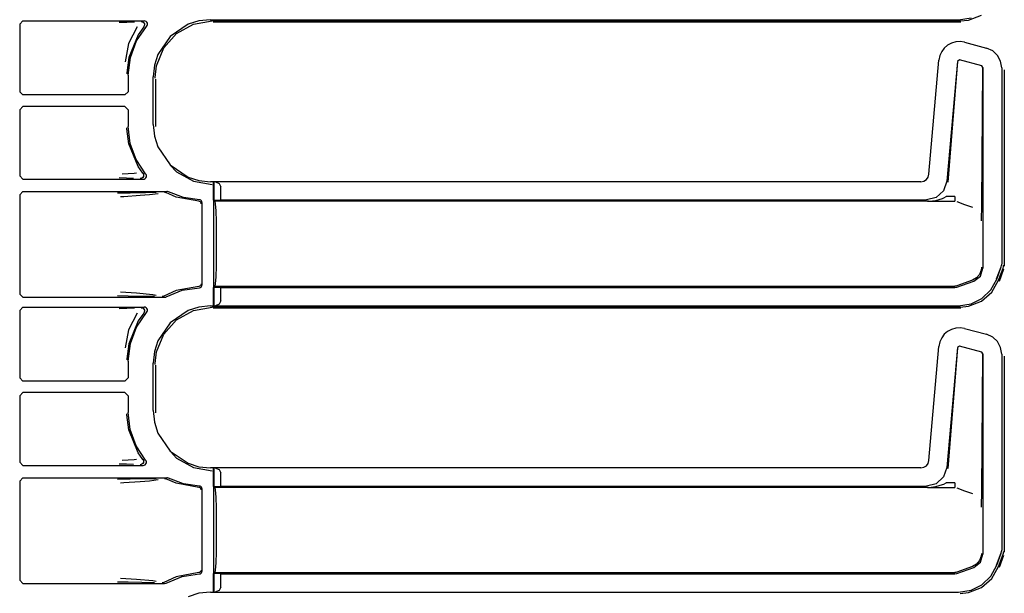
# Model space of a CAD drawing. Extents: x 18 to 64, y 15 to 129.
# Drawn here: x 57 to 63, y 58 to 61 of the extents above; entities that cross this region are included whole.
import ezdxf

# ---------------------------------------------------------------- set-up
doc = ezdxf.new("R2010")
doc.units = 0
doc.header["$MEASUREMENT"] = 0
doc.layers.add('TFR-TRI', color=7, linetype='CONTINUOUS')

msp = doc.modelspace()

# ---------------------------------------------------------------- linework, layer by layer
at = {"layer": 'TFR-TRI', "color": 113, "linetype": 'CONTINUOUS'}
for p, q in [((58.4748, 61.4206), (58.4037, 61.4133)), ((58.4748, 61.4206), (63.0434, 61.4206)), ((63.0434, 61.4206), (63.1206, 61.4328)), ((63.0542, 61.4129), (63.106, 61.4183)), ((63.106, 61.4183), (63.184, 61.4494)), ((57.3289, 61.4132), (57.3089, 61.3932)), ((57.3089, 61.3932), (57.3089, 60.9807)), ((57.3289, 61.4132), (58.0695, 61.4132)), ((57.963, 61.4045), (57.9167, 61.4028)), ((58.0105, 61.4061), (57.963, 61.4045)), ((58.0273, 61.3767), (57.9738, 61.2745)), ((58.0233, 61.291), (58.0845, 61.38)), ((58.067, 61.3766), (58.0325, 61.3286)), ((58.0515, 61.4093), (58.0528, 61.4092)), ((58.0528, 61.4092), (58.0562, 61.4087)), ((58.0562, 61.4087), (58.0623, 61.4061)), ((58.0623, 61.4061), (58.0673, 61.4016)), ((58.0703, 61.3824), (58.067, 61.3766)), ((58.067, 61.3766), (58.067, 61.3766)), ((58.0673, 61.4016), (58.0705, 61.3956)), ((58.0749, 61.4125), (58.0695, 61.4132)), ((58.0715, 61.389), (58.0703, 61.3824)), ((58.0705, 61.3956), (58.0715, 61.389)), ((58.081, 61.4096), (58.0749, 61.4125)), ((58.0857, 61.405), (58.081, 61.4096)), ((58.0845, 61.38), (58.0881, 61.3857)), ((58.0887, 61.399), (58.0857, 61.405)), ((58.0881, 61.3857), (58.0895, 61.3923)), ((58.0895, 61.3923), (58.0887, 61.399)), ((58.3374, 61.3925), (58.2274, 61.3182)), ((58.2671, 61.3359), (58.3698, 61.393)), ((58.4037, 61.4133), (58.3374, 61.3925)), ((58.3698, 61.393), (58.4855, 61.4129)), ((58.486, 61.4129), (58.4855, 61.4129)), ((63.0539, 61.4129), (58.486, 61.4129)), ((58.4904, 61.408), (63.0591, 61.408)), ((63.0542, 61.4129), (63.0539, 61.4129)), ((58.0325, 61.3286), (57.9751, 61.1888)), ((58.2274, 61.3182), (58.1531, 61.2082)), ((58.1891, 61.2481), (58.2671, 61.3359)), ((57.9738, 61.2745), (57.9541, 61.1636)), ((57.9852, 61.1899), (58.0233, 61.291)), ((58.1444, 61.1393), (58.1891, 61.2481)), ((62.9575, 61.2472), (62.9417, 61.2261)), ((62.9771, 61.2644), (62.9575, 61.2472)), ((63.0007, 61.2775), (62.9771, 61.2644)), ((63.0269, 61.2853), (63.0007, 61.2775)), ((63.0544, 61.2871), (63.0269, 61.2853)), ((63.0815, 61.283), (63.0544, 61.2871)), ((63.0815, 61.283), (63.2157, 61.247)), ((63.2534, 61.2298), (63.2157, 61.247)), ((57.9751, 61.1888), (57.9642, 61.0966)), ((57.9722, 61.0826), (57.9852, 61.1899)), ((58.1531, 61.2082), (58.1323, 61.1419)), ((62.9304, 61.2011), (62.9247, 61.1732)), ((62.9417, 61.2261), (62.9304, 61.2011)), ((63.0499, 61.1745), (63.0374, 61.1658)), ((63.1859, 61.1381), (63.0499, 61.1745)), ((63.2825, 61.2024), (63.2534, 61.2298)), ((63.3015, 61.1672), (63.2825, 61.2024)), ((58.1323, 61.1419), (58.125, 61.0708)), ((58.136, 61.0676), (58.1444, 61.1393)), ((62.8637, 60.476), (62.9247, 61.1732)), ((63.0374, 61.1658), (62.9732, 60.4328)), ((63.0383, 61.1645), (62.9783, 60.4272)), ((63.1933, 61.1284), (63.1859, 61.1381)), ((63.187, 60.288), (63.1921, 61.1275)), ((63.1933, 61.1284), (63.1933, 59.9019)), ((63.3083, 61.1263), (63.3015, 61.1672)), ((63.3083, 61.1263), (63.3083, 59.9268)), ((63.324, 61.1137), (63.324, 59.9141)), ((57.9642, 61.0966), (57.9642, 61.0906)), ((57.9722, 61.0826), (57.9722, 60.9807)), ((58.125, 60.7802), (58.125, 61.0708)), ((58.1359, 61.0629), (58.136, 61.0676)), ((58.1406, 60.7675), (58.1406, 61.0582)), ((57.3089, 60.9807), (57.3289, 60.9607)), ((57.9522, 60.9607), (57.3289, 60.9607)), ((57.9522, 60.9607), (57.9722, 60.9807)), ((57.3289, 60.8903), (57.3089, 60.8703)), ((57.9522, 60.8903), (57.3289, 60.8903)), ((57.9722, 60.8704), (57.9522, 60.8903)), ((57.3089, 60.8703), (57.3089, 60.4653)), ((57.9722, 60.8704), (57.9722, 60.7684)), ((57.9642, 60.7544), (57.9642, 60.7604)), ((57.9751, 60.6622), (57.9642, 60.7544)), ((57.9844, 60.6642), (57.9722, 60.7684)), ((58.125, 60.7802), (58.1323, 60.7092)), ((58.1323, 60.7092), (58.1531, 60.6428)), ((58.0325, 60.5224), (57.9751, 60.6622)), ((58.0205, 60.5657), (57.9844, 60.6642)), ((58.1531, 60.6428), (58.2274, 60.5328)), ((58.0783, 60.4782), (58.0205, 60.5657)), ((58.0612, 60.4816), (58.0325, 60.5224)), ((58.2274, 60.5328), (58.3374, 60.4585)), ((58.2311, 60.5303), (58.2671, 60.4898)), ((57.3089, 60.4653), (57.3289, 60.4453)), ((57.9174, 60.4557), (57.961, 60.4541)), ((58.0078, 60.4795), (57.9359, 60.4757)), ((57.961, 60.4541), (58.0051, 60.4524)), ((58.0221, 60.4816), (58.0078, 60.4795)), ((58.0559, 60.4522), (58.0497, 60.4497)), ((58.061, 60.4566), (58.0559, 60.4522)), ((58.0643, 60.4625), (58.061, 60.4566)), ((58.0612, 60.4816), (58.0612, 60.4816)), ((58.0612, 60.4816), (58.0644, 60.4757)), ((58.0654, 60.4691), (58.0643, 60.4625)), ((58.0644, 60.4757), (58.0654, 60.4691)), ((58.0756, 60.4497), (58.0801, 60.4547)), ((58.081, 60.4741), (58.0783, 60.4782)), ((58.0801, 60.4547), (58.0826, 60.461)), ((58.0829, 60.4676), (58.081, 60.4741)), ((58.0826, 60.461), (58.0829, 60.4676)), ((58.2671, 60.4898), (58.3698, 60.4327)), ((58.3374, 60.4585), (58.4037, 60.4377)), ((62.8477, 60.4435), (62.8585, 60.4579)), ((62.8585, 60.4579), (62.8637, 60.476)), ((57.3289, 60.4453), (58.063, 60.4453)), ((58.0467, 60.4493), (58.0455, 60.4492)), ((58.0497, 60.4497), (58.0467, 60.4493)), ((58.063, 60.4453), (58.0697, 60.4464)), ((58.0697, 60.4464), (58.0756, 60.4497)), ((58.3698, 60.4327), (58.4855, 60.4129)), ((58.4037, 60.4377), (58.4748, 60.4304)), ((62.8139, 60.4304), (58.4748, 60.4304)), ((58.4922, 60.3993), (58.4934, 60.4293)), ((58.4922, 60.3993), (58.4922, 59.7017)), ((58.4934, 60.4293), (58.4939, 60.4297)), ((58.4939, 60.4297), (58.4942, 60.4297)), ((58.4939, 60.3173), (58.4939, 60.4297)), ((58.5061, 60.4293), (58.4942, 60.4297)), ((58.4942, 60.4297), (58.4942, 60.3173)), ((58.5061, 60.4293), (58.5281, 60.4202)), ((58.5281, 60.4202), (58.5372, 60.3993)), ((58.5372, 60.3187), (58.5372, 60.3993)), ((62.8139, 60.4304), (62.8325, 60.434)), ((62.8325, 60.434), (62.8477, 60.4435)), ((62.9732, 60.4328), (62.9532, 60.375)), ((57.3289, 60.37), (57.3089, 60.35)), ((57.3089, 60.35), (57.3089, 59.7435)), ((57.3289, 60.37), (58.2084, 60.37)), ((57.9842, 60.3611), (57.9064, 60.3592)), ((57.924, 60.3392), (57.9443, 60.3405)), ((57.9443, 60.3405), (58.0459, 60.3473)), ((58.0778, 60.3628), (57.9842, 60.3611)), ((58.0459, 60.3473), (58.1025, 60.3518)), ((58.1434, 60.3639), (58.0778, 60.3628)), ((58.1025, 60.3518), (58.1545, 60.3585)), ((58.1928, 60.366), (58.1936, 60.366)), ((58.1936, 60.366), (58.1959, 60.3658)), ((58.1959, 60.3658), (58.2022, 60.3636)), ((58.2649, 60.3361), (58.2022, 60.3636)), ((58.2022, 60.3636), (58.2022, 60.3636)), ((58.2111, 60.3698), (58.2084, 60.37)), ((58.2176, 60.3678), (58.2111, 60.3698)), ((58.3099, 60.3329), (58.2176, 60.3678)), ((58.4034, 60.3106), (58.2649, 60.3361)), ((58.4077, 60.3189), (58.3099, 60.3329)), ((62.9081, 60.3337), (62.8488, 60.3187)), ((62.9532, 60.375), (62.9081, 60.3337)), ((62.9539, 60.331), (62.9698, 60.3394)), ((63.0222, 60.3394), (62.9698, 60.3394)), ((63.0222, 60.3394), (63.0222, 60.3188)), ((58.4081, 60.3098), (58.4034, 60.3106)), ((58.4105, 60.3186), (58.4077, 60.3189)), ((58.4128, 60.3071), (58.4081, 60.3098)), ((58.4151, 60.3167), (58.4105, 60.3186)), ((58.4149, 60.3049), (58.4128, 60.3071)), ((58.4165, 60.3023), (58.4149, 60.3049)), ((58.4189, 60.3133), (58.4151, 60.3167)), ((58.4177, 60.2991), (58.4165, 60.3023)), ((58.4181, 60.2956), (58.4177, 60.2991)), ((58.4213, 60.3089), (58.4189, 60.3133)), ((58.4222, 60.3039), (58.4213, 60.3089)), ((58.4222, 60.3039), (58.4222, 59.7971)), ((58.4939, 60.3173), (58.4942, 60.3173)), ((58.5024, 60.3105), (58.4939, 60.3173)), ((58.4942, 60.3173), (58.5372, 60.3187)), ((62.8563, 60.3105), (58.5024, 60.3105)), ((58.5058, 60.2953), (58.5024, 60.3105)), ((58.5086, 60.2519), (58.5058, 60.2953)), ((58.5372, 60.3187), (62.8488, 60.3187)), ((62.8547, 60.3105), (63.0222, 60.3105)), ((62.8563, 60.3105), (62.858, 60.3105)), ((62.858, 60.3105), (62.8592, 60.3105)), ((62.8592, 60.3105), (62.8601, 60.3105)), ((62.8598, 60.3105), (62.8598, 60.3105)), ((62.8598, 60.3105), (62.8599, 60.3105)), ((62.8599, 60.3105), (62.8598, 60.3105)), ((62.8603, 60.3105), (62.8599, 60.3105)), ((62.8599, 60.3105), (62.86, 60.3105)), ((62.86, 60.3105), (62.8609, 60.3106)), ((62.8601, 60.3105), (62.8605, 60.3105)), ((62.8608, 60.3105), (62.8603, 60.3105)), ((62.8605, 60.3105), (62.8608, 60.3105)), ((62.8608, 60.3105), (63.0222, 60.3105)), ((62.8609, 60.3106), (62.862, 60.3106)), ((62.862, 60.3106), (62.9051, 60.3155)), ((62.9051, 60.3155), (62.9464, 60.3277)), ((62.9464, 60.3277), (62.9539, 60.331)), ((63.0222, 60.3188), (63.0222, 60.3105)), ((63.0341, 60.3084), (63.0817, 60.291)), ((63.0817, 60.291), (63.129, 60.2737)), ((63.1866, 60.257), (63.187, 60.288)), ((58.5105, 60.187), (58.5086, 60.2519)), ((63.1849, 60.2067), (63.1856, 60.2234)), ((63.1856, 60.2234), (63.1866, 60.257)), ((58.5112, 60.1105), (58.5105, 60.187)), ((63.1841, 60.1904), (63.1842, 60.1906)), ((63.1842, 60.1928), (63.1849, 60.2067)), ((63.1842, 60.1906), (63.1842, 60.1928)), ((58.5112, 59.9905), (58.5112, 60.1105)), ((58.5105, 59.914), (58.5112, 59.9905)), ((58.5086, 59.8491), (58.5105, 59.914)), ((63.3053, 59.9097), (63.3083, 59.9268)), ((63.3182, 59.9097), (63.3191, 59.9179)), ((63.3191, 59.9179), (63.3191, 59.919)), ((63.1374, 59.822), (63.178, 59.8531)), ((63.1727, 59.863), (63.154, 59.8414)), ((63.1832, 59.8895), (63.1727, 59.863)), ((63.178, 59.8531), (63.1933, 59.9019)), ((63.1851, 59.9055), (63.1832, 59.8895)), ((63.1851, 59.9071), (63.1851, 59.9055)), ((63.2773, 59.8356), (63.3043, 59.9101)), ((63.2783, 59.8352), (63.3053, 59.9097)), ((63.2889, 59.8276), (63.3161, 59.9019)), ((63.294, 59.8225), (63.321, 59.897)), ((63.3161, 59.902), (63.3182, 59.9097)), ((63.3161, 59.902), (63.3161, 59.9019)), ((58.4034, 59.7904), (58.2649, 59.765)), ((58.4081, 59.7912), (58.4034, 59.7904)), ((58.4128, 59.7939), (58.4081, 59.7912)), ((58.4149, 59.7961), (58.4128, 59.7939)), ((58.4165, 59.7987), (58.4149, 59.7961)), ((58.4177, 59.8019), (58.4165, 59.7987)), ((58.4181, 59.8054), (58.4177, 59.8019)), ((58.4201, 59.7895), (58.4219, 59.7942)), ((58.4219, 59.7942), (58.4222, 59.7971)), ((58.4939, 59.7837), (58.5024, 59.7905)), ((58.5024, 59.7905), (58.5058, 59.8057)), ((58.5024, 59.7905), (63.0222, 59.7905)), ((58.5058, 59.8057), (58.5086, 59.8491)), ((63.0283, 59.7911), (63.0222, 59.7905)), ((63.0341, 59.7926), (63.0283, 59.7911)), ((63.1292, 59.8272), (63.0341, 59.7926)), ((63.0341, 59.7844), (63.1374, 59.822)), ((63.1292, 59.8272), (63.1293, 59.8272)), ((63.154, 59.8414), (63.1293, 59.8272)), ((63.2414, 59.7681), (63.2783, 59.8352)), ((63.2473, 59.7545), (63.2888, 59.8274)), ((63.2888, 59.8274), (63.2889, 59.8276)), ((57.3089, 59.7435), (57.3289, 59.7236)), ((57.907, 59.7344), (57.9723, 59.7326)), ((58.0219, 59.7477), (57.9246, 59.7544)), ((57.9723, 59.7326), (58.0544, 59.7311)), ((58.1219, 59.739), (58.0219, 59.7477)), ((58.0544, 59.7311), (58.0944, 59.7304)), ((58.0944, 59.7304), (58.1316, 59.7297)), ((58.1432, 59.7354), (58.1219, 59.739)), ((58.1893, 59.7302), (58.183, 59.7279)), ((58.2649, 59.765), (58.1893, 59.7302)), ((58.2041, 59.7261), (58.3025, 59.7662)), ((58.3025, 59.7662), (58.4077, 59.7821)), ((58.4077, 59.7821), (58.4126, 59.7831)), ((58.4126, 59.7831), (58.4169, 59.7857)), ((58.4169, 59.7857), (58.4201, 59.7895)), ((58.4942, 59.7837), (58.4939, 59.7837)), ((58.4939, 59.6713), (58.4939, 59.7837)), ((58.5372, 59.7823), (58.4942, 59.7837)), ((58.4942, 59.7837), (58.4942, 59.6713)), ((58.5372, 59.7823), (63.0222, 59.7823)), ((58.5372, 59.7017), (58.5372, 59.7823)), ((63.0222, 59.7823), (63.0341, 59.7844)), ((63.184, 59.6994), (63.2473, 59.7545)), ((63.1868, 59.7158), (63.2414, 59.7681)), ((57.3289, 59.7236), (58.1944, 59.7236)), ((58.1801, 59.7275), (58.1793, 59.7275)), ((58.183, 59.7279), (58.1801, 59.7275)), ((58.1944, 59.7236), (58.201, 59.7247)), ((58.201, 59.7247), (58.2041, 59.7261)), ((58.4748, 59.6706), (58.4037, 59.6633)), ((58.4748, 59.6706), (63.0434, 59.6706)), ((58.4934, 59.6717), (58.4922, 59.7017)), ((58.4939, 59.6713), (58.4934, 59.6717)), ((58.4942, 59.6713), (58.4939, 59.6713)), ((58.4942, 59.6713), (58.5061, 59.6717)), ((58.5281, 59.6808), (58.5061, 59.6717)), ((58.5372, 59.7017), (58.5281, 59.6808)), ((63.0434, 59.6706), (63.1206, 59.6828)), ((63.106, 59.6683), (63.184, 59.6994)), ((63.1206, 59.6828), (63.1868, 59.7158)), ((57.3289, 59.6632), (57.3089, 59.6432)), ((57.3089, 59.6432), (57.3089, 59.2307)), ((57.3289, 59.6632), (58.0695, 59.6632)), ((57.963, 59.6545), (57.9167, 59.6528)), ((58.0105, 59.6561), (57.963, 59.6545)), ((58.0273, 59.6267), (57.9738, 59.5245)), ((58.0233, 59.541), (58.0845, 59.63)), ((58.067, 59.6266), (58.0325, 59.5786)), ((58.0515, 59.6593), (58.0528, 59.6592)), ((58.0528, 59.6592), (58.0562, 59.6587)), ((58.0562, 59.6587), (58.0623, 59.6561)), ((58.0623, 59.6561), (58.0673, 59.6516)), ((58.0703, 59.6324), (58.067, 59.6266)), ((58.067, 59.6266), (58.067, 59.6266)), ((58.0673, 59.6516), (58.0705, 59.6456)), ((58.0749, 59.6625), (58.0695, 59.6632)), ((58.0715, 59.639), (58.0703, 59.6324)), ((58.0705, 59.6456), (58.0715, 59.639)), ((58.081, 59.6596), (58.0749, 59.6625)), ((58.0857, 59.655), (58.081, 59.6596)), ((58.0845, 59.63), (58.0881, 59.6357)), ((58.0887, 59.649), (58.0857, 59.655)), ((58.0881, 59.6357), (58.0895, 59.6423)), ((58.0895, 59.6423), (58.0887, 59.649)), ((58.3374, 59.6425), (58.2274, 59.5682)), ((58.2671, 59.5859), (58.3698, 59.643)), ((58.4037, 59.6633), (58.3374, 59.6425)), ((58.3698, 59.643), (58.4855, 59.6629)), ((58.486, 59.6629), (58.4855, 59.6629)), ((63.0539, 59.6629), (58.486, 59.6629)), ((58.4904, 59.658), (63.0591, 59.658)), ((63.0542, 59.6629), (63.0539, 59.6629)), ((63.0542, 59.6629), (63.106, 59.6683)), ((58.0325, 59.5786), (57.9751, 59.4388)), ((58.2274, 59.5682), (58.1531, 59.4582)), ((58.1891, 59.4981), (58.2671, 59.5859)), ((57.9738, 59.5245), (57.9541, 59.4136)), ((57.9852, 59.4399), (58.0233, 59.541)), ((58.1444, 59.3893), (58.1891, 59.4981)), ((62.9575, 59.4972), (62.9417, 59.4761)), ((62.9771, 59.5144), (62.9575, 59.4972)), ((63.0007, 59.5275), (62.9771, 59.5144)), ((63.0269, 59.5353), (63.0007, 59.5275)), ((63.0544, 59.5371), (63.0269, 59.5353)), ((63.0815, 59.533), (63.0544, 59.5371)), ((63.0815, 59.533), (63.2157, 59.497)), ((63.2534, 59.4798), (63.2157, 59.497)), ((57.9751, 59.4388), (57.9642, 59.3466)), ((57.9722, 59.3326), (57.9852, 59.4399)), ((58.1531, 59.4582), (58.1323, 59.3919)), ((62.9304, 59.4511), (62.9247, 59.4232)), ((62.9417, 59.4761), (62.9304, 59.4511)), ((63.2825, 59.4524), (63.2534, 59.4798)), ((63.3015, 59.4172), (63.2825, 59.4524)), ((58.1323, 59.3919), (58.125, 59.3208)), ((58.136, 59.3176), (58.1444, 59.3893)), ((62.8637, 58.726), (62.9247, 59.4232)), ((63.0374, 59.4158), (62.9732, 58.6828)), ((63.0383, 59.4145), (62.9783, 58.6772)), ((63.0499, 59.4245), (63.0374, 59.4158)), ((63.1859, 59.3881), (63.0499, 59.4245)), ((63.1933, 59.3784), (63.1859, 59.3881)), ((63.187, 58.538), (63.1921, 59.3775)), ((63.1933, 59.3784), (63.1933, 58.1519)), ((63.3083, 59.3763), (63.3015, 59.4172)), ((63.3083, 59.3763), (63.3083, 58.1768)), ((57.9642, 59.3466), (57.9642, 59.3406)), ((57.9722, 59.3326), (57.9722, 59.2307)), ((58.125, 59.0302), (58.125, 59.3208)), ((58.1359, 59.3129), (58.136, 59.3176)), ((63.324, 59.3637), (63.324, 58.1641)), ((58.1406, 59.0175), (58.1406, 59.3082)), ((57.3089, 59.2307), (57.3289, 59.2107)), ((57.9522, 59.2107), (57.3289, 59.2107)), ((57.9522, 59.2107), (57.9722, 59.2307)), ((57.3289, 59.1403), (57.3089, 59.1203)), ((57.9522, 59.1403), (57.3289, 59.1403)), ((57.9722, 59.1204), (57.9522, 59.1403)), ((57.3089, 59.1203), (57.3089, 58.7153)), ((57.9722, 59.1204), (57.9722, 59.0184)), ((57.9642, 59.0044), (57.9642, 59.0104)), ((57.9844, 58.9142), (57.9722, 59.0184)), ((58.125, 59.0302), (58.1323, 58.9592)), ((57.9751, 58.9122), (57.9642, 59.0044)), ((58.1323, 58.9592), (58.1531, 58.8928)), ((58.0325, 58.7724), (57.9751, 58.9122)), ((58.0205, 58.8157), (57.9844, 58.9142)), ((58.1531, 58.8928), (58.2274, 58.7828)), ((58.0783, 58.7282), (58.0205, 58.8157)), ((58.0612, 58.7316), (58.0325, 58.7724)), ((58.2274, 58.7828), (58.3374, 58.7085)), ((58.2311, 58.7803), (58.2671, 58.7398)), ((57.3089, 58.7153), (57.3289, 58.6953)), ((58.0078, 58.7295), (57.9359, 58.7257)), ((58.0221, 58.7316), (58.0078, 58.7295)), ((58.0643, 58.7125), (58.061, 58.7066)), ((58.0612, 58.7316), (58.0612, 58.7316)), ((58.0612, 58.7316), (58.0644, 58.7257)), ((58.0654, 58.7191), (58.0643, 58.7125)), ((58.0644, 58.7257), (58.0654, 58.7191)), ((58.081, 58.7241), (58.0783, 58.7282)), ((58.0801, 58.7047), (58.0826, 58.711)), ((58.0829, 58.7176), (58.081, 58.7241)), ((58.0826, 58.711), (58.0829, 58.7176)), ((58.2671, 58.7398), (58.3698, 58.6827)), ((58.3374, 58.7085), (58.4037, 58.6877)), ((62.8477, 58.6935), (62.8585, 58.7079)), ((62.8585, 58.7079), (62.8637, 58.726)), ((57.3289, 58.6953), (58.063, 58.6953)), ((57.9174, 58.7057), (57.961, 58.7041)), ((57.961, 58.7041), (58.0051, 58.7024)), ((58.0467, 58.6993), (58.0455, 58.6992)), ((58.0497, 58.6997), (58.0467, 58.6993)), ((58.0559, 58.7022), (58.0497, 58.6997)), ((58.061, 58.7066), (58.0559, 58.7022)), ((58.063, 58.6953), (58.0697, 58.6964)), ((58.0697, 58.6964), (58.0756, 58.6997)), ((58.0756, 58.6997), (58.0801, 58.7047)), ((58.3698, 58.6827), (58.4855, 58.6629)), ((58.4037, 58.6877), (58.4748, 58.6804)), ((62.8139, 58.6804), (58.4748, 58.6804)), ((58.4922, 58.6493), (58.4934, 58.6793)), ((58.4922, 58.6493), (58.4922, 57.9517)), ((58.4934, 58.6793), (58.4939, 58.6797)), ((58.4939, 58.5673), (58.4939, 58.6797)), ((58.4939, 58.6797), (58.4942, 58.6797)), ((58.4942, 58.6797), (58.4942, 58.5673)), ((58.5061, 58.6793), (58.4942, 58.6797)), ((58.5061, 58.6793), (58.5281, 58.6702)), ((58.5281, 58.6702), (58.5372, 58.6493)), ((58.5372, 58.5687), (58.5372, 58.6493)), ((62.8139, 58.6804), (62.8325, 58.684)), ((62.8325, 58.684), (62.8477, 58.6935)), ((62.9732, 58.6828), (62.9532, 58.625)), ((57.3289, 58.62), (57.3089, 58.6)), ((57.3089, 58.6), (57.3089, 57.9935)), ((57.3289, 58.62), (58.2084, 58.62)), ((57.9842, 58.6111), (57.9064, 58.6092)), ((57.924, 58.5892), (57.9443, 58.5905)), ((57.9443, 58.5905), (58.0459, 58.5973)), ((58.0778, 58.6128), (57.9842, 58.6111)), ((58.0459, 58.5973), (58.1025, 58.6018)), ((58.1434, 58.6139), (58.0778, 58.6128)), ((58.1025, 58.6018), (58.1545, 58.6085)), ((58.1928, 58.616), (58.1936, 58.616)), ((58.1936, 58.616), (58.1959, 58.6158)), ((58.1959, 58.6158), (58.2022, 58.6136)), ((58.2022, 58.6136), (58.2022, 58.6136)), ((58.2649, 58.5861), (58.2022, 58.6136)), ((58.2111, 58.6198), (58.2084, 58.62)), ((58.2176, 58.6178), (58.2111, 58.6198)), ((58.3099, 58.5829), (58.2176, 58.6178)), ((62.9532, 58.625), (62.9081, 58.5837)), ((62.9539, 58.581), (62.9698, 58.5894)), ((63.0222, 58.5894), (62.9698, 58.5894)), ((63.0222, 58.5894), (63.0222, 58.5688)), ((58.4034, 58.5606), (58.2649, 58.5861)), ((58.4077, 58.5689), (58.3099, 58.5829)), ((58.4081, 58.5598), (58.4034, 58.5606)), ((58.4105, 58.5686), (58.4077, 58.5689)), ((58.4128, 58.5571), (58.4081, 58.5598)), ((58.4151, 58.5667), (58.4105, 58.5686)), ((58.4149, 58.5549), (58.4128, 58.5571)), ((58.4165, 58.5523), (58.4149, 58.5549)), ((58.4189, 58.5633), (58.4151, 58.5667)), ((58.4177, 58.5491), (58.4165, 58.5523)), ((58.4181, 58.5456), (58.4177, 58.5491)), ((58.4213, 58.5589), (58.4189, 58.5633)), ((58.4222, 58.5539), (58.4213, 58.5589)), ((58.4222, 58.5539), (58.4222, 58.0471)), ((58.4939, 58.5673), (58.4942, 58.5673)), ((58.5024, 58.5605), (58.4939, 58.5673)), ((58.4942, 58.5673), (58.5372, 58.5687)), ((62.8563, 58.5605), (58.5024, 58.5605)), ((58.5058, 58.5453), (58.5024, 58.5605)), ((58.5086, 58.5019), (58.5058, 58.5453)), ((58.5372, 58.5687), (62.8488, 58.5687)), ((62.9081, 58.5837), (62.8488, 58.5687)), ((62.8547, 58.5605), (63.0222, 58.5605)), ((62.8563, 58.5605), (62.858, 58.5605)), ((62.858, 58.5605), (62.8592, 58.5605)), ((62.8592, 58.5605), (62.8601, 58.5605)), ((62.8598, 58.5605), (62.8599, 58.5605)), ((62.8599, 58.5605), (62.8598, 58.5605)), ((62.8598, 58.5605), (62.8598, 58.5605)), ((62.8603, 58.5605), (62.8599, 58.5605)), ((62.8599, 58.5605), (62.86, 58.5605)), ((62.86, 58.5605), (62.8609, 58.5606)), ((62.8601, 58.5605), (62.8605, 58.5605)), ((62.8608, 58.5605), (62.8603, 58.5605)), ((62.8605, 58.5605), (62.8608, 58.5605)), ((62.8608, 58.5605), (63.0222, 58.5605)), ((62.8609, 58.5606), (62.862, 58.5606)), ((62.862, 58.5606), (62.9051, 58.5655)), ((62.9051, 58.5655), (62.9464, 58.5777)), ((62.9464, 58.5777), (62.9539, 58.581)), ((63.0222, 58.5688), (63.0222, 58.5605)), ((63.0341, 58.5584), (63.0817, 58.541)), ((63.0817, 58.541), (63.129, 58.5237)), ((63.1866, 58.507), (63.187, 58.538)), ((58.5105, 58.437), (58.5086, 58.5019)), ((63.1849, 58.4567), (63.1856, 58.4734)), ((63.1856, 58.4734), (63.1866, 58.507)), ((58.5112, 58.3605), (58.5105, 58.437)), ((63.1841, 58.4404), (63.1842, 58.4406)), ((63.1842, 58.4428), (63.1849, 58.4567)), ((63.1842, 58.4406), (63.1842, 58.4428)), ((58.5112, 58.2405), (58.5112, 58.3605)), ((58.5105, 58.164), (58.5112, 58.2405)), ((63.3053, 58.1597), (63.3083, 58.1768)), ((63.3182, 58.1597), (63.3191, 58.1679)), ((63.3191, 58.1679), (63.3191, 58.169)), ((58.5086, 58.0991), (58.5105, 58.164)), ((63.1727, 58.113), (63.154, 58.0914)), ((63.1832, 58.1395), (63.1727, 58.113)), ((63.178, 58.1031), (63.1933, 58.1519)), ((63.1851, 58.1555), (63.1832, 58.1395)), ((63.1851, 58.1571), (63.1851, 58.1555)), ((63.2773, 58.0856), (63.3043, 58.1601)), ((63.2783, 58.0852), (63.3053, 58.1597)), ((63.2889, 58.0776), (63.3161, 58.1519)), ((63.294, 58.0725), (63.321, 58.147)), ((63.3161, 58.152), (63.3182, 58.1597)), ((63.3161, 58.152), (63.3161, 58.1519)), ((58.4149, 58.0461), (58.4128, 58.0439)), ((58.4165, 58.0487), (58.4149, 58.0461)), ((58.4177, 58.0519), (58.4165, 58.0487)), ((58.4181, 58.0554), (58.4177, 58.0519)), ((58.4219, 58.0442), (58.4222, 58.0471)), ((58.5024, 58.0405), (58.5058, 58.0557)), ((58.5058, 58.0557), (58.5086, 58.0991)), ((63.1292, 58.0772), (63.0341, 58.0426)), ((63.0341, 58.0344), (63.1374, 58.072)), ((63.1292, 58.0772), (63.1293, 58.0772)), ((63.154, 58.0914), (63.1293, 58.0772)), ((63.1374, 58.072), (63.178, 58.1031)), ((63.2414, 58.0181), (63.2783, 58.0852)), ((63.2473, 58.0045), (63.2888, 58.0774)), ((63.2888, 58.0774), (63.2889, 58.0776)), ((57.3089, 57.9935), (57.3289, 57.9736)), ((58.0219, 57.9977), (57.9246, 58.0044)), ((58.1219, 57.989), (58.0219, 57.9977)), ((58.1432, 57.9854), (58.1219, 57.989)), ((58.2649, 58.015), (58.1893, 57.9802)), ((58.2041, 57.9761), (58.3025, 58.0162)), ((58.4034, 58.0404), (58.2649, 58.015)), ((58.3025, 58.0162), (58.4077, 58.0321)), ((58.4081, 58.0412), (58.4034, 58.0404)), ((58.4077, 58.0321), (58.4126, 58.0331)), ((58.4128, 58.0439), (58.4081, 58.0412)), ((58.4126, 58.0331), (58.4169, 58.0357)), ((58.4169, 58.0357), (58.4201, 58.0395)), ((58.4201, 58.0395), (58.4219, 58.0442)), ((58.4939, 58.0337), (58.5024, 58.0405)), ((58.4942, 58.0337), (58.4939, 58.0337)), ((58.4939, 57.9213), (58.4939, 58.0337)), ((58.5372, 58.0323), (58.4942, 58.0337)), ((58.4942, 58.0337), (58.4942, 57.9213)), ((58.5024, 58.0405), (63.0222, 58.0405)), ((58.5372, 57.9517), (58.5372, 58.0323)), ((58.5372, 58.0323), (63.0222, 58.0323)), ((63.0283, 58.0411), (63.0222, 58.0405)), ((63.0222, 58.0323), (63.0341, 58.0344)), ((63.0341, 58.0426), (63.0283, 58.0411)), ((63.184, 57.9494), (63.2473, 58.0045)), ((63.1868, 57.9658), (63.2414, 58.0181)), ((57.3289, 57.9736), (58.1944, 57.9736)), ((57.907, 57.9844), (57.9723, 57.9826)), ((57.9723, 57.9826), (58.0544, 57.9811)), ((58.0544, 57.9811), (58.0944, 57.9804)), ((58.0944, 57.9804), (58.1316, 57.9797)), ((58.1801, 57.9775), (58.1793, 57.9775)), ((58.183, 57.9779), (58.1801, 57.9775)), ((58.1893, 57.9802), (58.183, 57.9779)), ((58.1944, 57.9736), (58.201, 57.9747)), ((58.201, 57.9747), (58.2041, 57.9761)), ((58.4934, 57.9217), (58.4922, 57.9517)), ((58.5281, 57.9308), (58.5061, 57.9217)), ((58.5372, 57.9517), (58.5281, 57.9308)), ((63.0434, 57.9206), (63.1206, 57.9328)), ((63.106, 57.9183), (63.184, 57.9494)), ((63.1206, 57.9328), (63.1868, 57.9658)), ((58.4037, 57.9133), (58.3374, 57.8925)), ((58.4748, 57.9206), (58.4037, 57.9133)), ((58.4748, 57.9206), (63.0434, 57.9206)), ((58.4939, 57.9213), (58.4934, 57.9217)), ((58.4942, 57.9213), (58.4939, 57.9213)), ((58.4942, 57.9213), (58.5061, 57.9217)), ((63.0542, 57.9129), (63.106, 57.9183))]:
    msp.add_line(p, q, dxfattribs=at)

doc.saveas('drawing.dxf')
